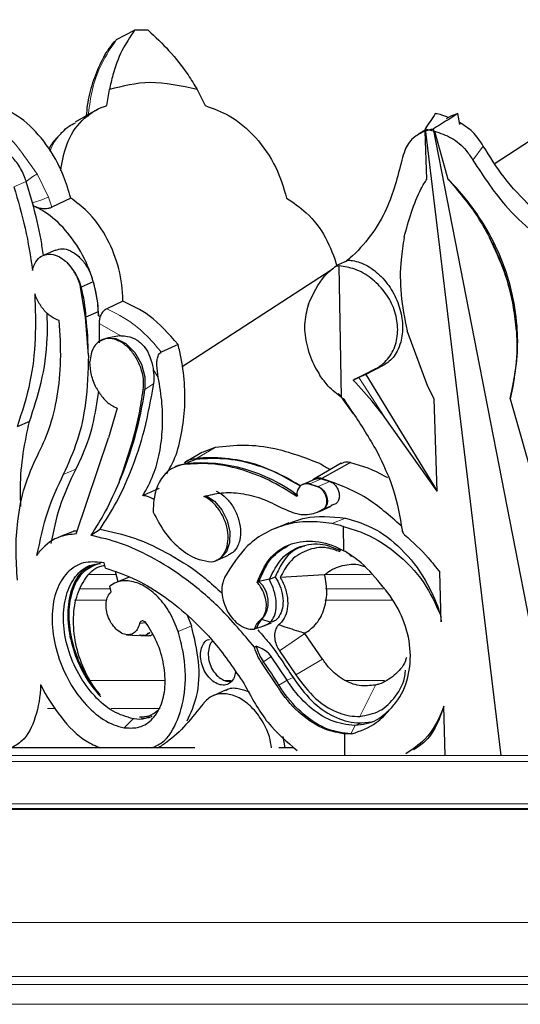
# Model space of a CAD drawing. Units: millimetres. Extents: x -76 to 212, y -169 to 554.
# Drawn here: x -34 to 7, y 337 to 416 of the extents above; entities that cross this region are included whole.
import ezdxf

# ---------------------------------------------------------------- set-up
doc = ezdxf.new("R2010")
doc.units = ezdxf.units.MM

msp = doc.modelspace()

# ---------------------------------------------------------------- linework, layer by layer
at = {"color": 7, "linetype": 'Continuous'}
for p, q in [((23.043, 416.476), (5.061, 404.798)), ((-25.678, 414.879), (-24.208, 415.619)), ((-26.468, 409.503), (-26.245, 410.806)), ((-19.116, 410.806), (-18.478, 409.503)), ((-27.433, 409.087), (-29.028, 408.172)), ((2.204, 407.959), (2.051, 408.851)), ((-0.598, 407.518), (-1.111, 407.218)), ((-0.61, 407.618), (5.538, 356.779)), ((-0.61, 407.618), (0.14, 407.44)), ((9.982, 356.779), (0.078, 407.618)), ((-30.174, 407.252), (-30.414, 406.997)), ((-0.481, 403.546), (-0.615, 407.44)), ((0.14, 407.44), (1.236, 403.546)), ((-32.487, 401.617), (-33.005, 403.359)), ((-29.389, 402.002), (-30.917, 401.265)), ((-30.63, 397.783), (-31.636, 397.346)), ((-6.815, 396.955), (-7.821, 396.518)), ((-7.821, 396.518), (-7.589, 396.497)), ((-7.395, 385.817), (-7.589, 396.497)), ((-8.169, 396.207), (-20.343, 388.3)), ((-28.587, 394.756), (-28.554, 394.768)), ((-28.181, 392.327), (-28.587, 394.756)), ((-27.577, 395.193), (-28.554, 394.768)), ((-25.16, 393.639), (-26.465, 393.017)), ((-10.09, 393.402), (-10.123, 393.309)), ((-28.181, 392.327), (-28.156, 392.335)), ((-27.957, 389.238), (-28.181, 392.327)), ((-27.172, 392.763), (-28.156, 392.335)), ((-27.172, 392.763), (-27.135, 392.459)), ((-27.135, 392.459), (-27.007, 392.411)), ((-27.069, 391.819), (-27.07, 390.255)), ((-25.444, 390.811), (-26.458, 390.637)), ((-25.321, 390.826), (-25.441, 390.798)), ((-0.391, 386.725), (-2.083, 391.241)), ((-27.085, 390.364), (-27.125, 390.333)), ((-20.671, 390.12), (-22.046, 389.503)), ((-3.98, 388.441), (-5.433, 387.692)), ((-6.455, 387.239), (-4.625, 388.16)), ((-5.433, 387.692), (-5.99, 387.45)), ((-5.433, 387.692), (0.365, 378.23)), ((0.121, 385.722), (-0.391, 386.725)), ((6.29, 385.722), (6.512, 386.755)), ((6.495, 386.725), (6.29, 385.722)), ((-7.395, 385.817), (-7.261, 385.748)), ((-7.284, 385.662), (-6.456, 384.501)), ((0.365, 378.23), (0.121, 385.722)), ((6.29, 385.722), (8.437, 378.23)), ((-25.607, 384.953), (-26.33, 382.555)), ((-32.74, 383.87), (-33.747, 383.432)), ((0.365, 378.23), (-3.887, 384.209)), ((-28.951, 374.752), (-26.33, 382.555)), ((-18.733, 381.369), (-20.165, 380.53)), ((-17.651, 381.761), (-18.725, 381.352)), ((-19.856, 380.574), (-19.213, 380.828)), ((-7.435, 380.482), (-9.639, 379.19)), ((-6.672, 380.553), (-9.01, 379.248)), ((-20.81, 380.239), (-20.943, 380.178)), ((-10.485, 378.792), (-10.571, 378.753)), ((-9.553, 379.198), (-10.471, 378.799)), ((-9.349, 378.574), (-10.043, 378.786)), ((-9.038, 379.224), (-8.344, 379.012)), ((-7.871, 377.197), (-8.278, 377.049)), ((-9.319, 376.532), (-9.256, 376.558)), ((-9.2, 376.581), (-8.255, 376.992)), ((-11.675, 375.643), (-12.775, 375.202)), ((-29.252, 374.911), (-30.346, 374.473)), ((-27.761, 374.635), (-27.008, 375.132)), ((-7.223, 373.382), (-7.246, 375.349)), ((-7.223, 373.382), (-7.138, 373.345)), ((-26.573, 371.976), (-26.675, 372.401)), ((-17.618, 372.57), (-17.47, 372.63)), ((-17.44, 372.643), (-16.582, 373.016)), ((-25.552, 370.866), (-25.745, 371.669)), ((0.698, 367.626), (0.574, 371.638)), ((-24.647, 371.229), (-25.743, 370.789)), ((-14.257, 370.814), (-14.104, 370.88)), ((-13.256, 371.078), (-14.104, 370.88)), ((-12.789, 371.251), (-13.285, 371.052)), ((-13.285, 371.052), (-13.256, 371.078)), ((-8.772, 371.442), (-12.385, 371.226)), ((-26.2, 369.941), (-26.345, 369.771)), ((-26.114, 370.06), (-26.224, 370.518)), ((-23.292, 367.543), (-23.807, 367.481)), ((-19.932, 368.16), (-19.583, 367.28)), ((-14.011, 367.748), (-13.862, 367.813)), ((-13.184, 367.587), (-13.862, 367.813)), ((-13.725, 367.291), (-13.084, 367.548)), ((0.628, 368.186), (0.698, 367.626)), ((-14.309, 367.096), (-14.457, 367.033)), ((-24.865, 366.568), (-23.875, 366.517)), ((-23.703, 366.508), (-23.285, 366.486)), ((-23.177, 366.628), (-23.132, 366.646)), ((-8.94, 364.593), (-10.37, 366.659)), ((-14.466, 365.554), (-14.326, 365.644)), ((-12.429, 365.265), (-11.107, 363.306)), ((-11.828, 362.895), (-13.104, 364.809)), ((-12.63, 362.424), (-13.894, 364.31)), ((-11.82, 362.882), (-11.828, 362.895)), ((-16.814, 362.061), (-17.819, 361.624)), ((-27.159, 361.748), (-26.988, 361.679)), ((-26.957, 361.522), (-27.159, 361.748)), ((1.02, 356.779), (0.904, 360.78)), ((-24.257, 359.738), (-24.33, 359.75)), ((-6.303, 359.198), (-6.325, 359.198)), ((-5.782, 359.415), (-4.944, 359.514)), ((-12.178, 358.3), (-11.993, 357.388)), ((-6.656, 358.522), (-7.123, 358.512)), ((-7.122, 356.779), (-7.123, 358.512)), ((-6.568, 358.528), (-6.656, 358.522)), ((-6.568, 358.528), (-6.644, 358.527)), ((-19.307, 357.388), (-41.214, 357.388)), ((-11.284, 357.388), (-12.496, 357.388)), ((110.003, 352.388), (-61.822, 352.388))]:
    msp.add_line(p, q, dxfattribs=at)
at = {"color": 8, "linetype": 'Continuous', "lineweight": 18}
for p, q in [((4.109, 406.226), (3.264, 405.077)), ((-31.185, 402.082), (-32.118, 403.969)), ((-33.005, 403.359), (-34.011, 402.922)), ((-30.917, 401.265), (-31.185, 402.082)), ((-32.487, 401.617), (-32.393, 401.346)), ((-27.069, 391.819), (-25.321, 390.826)), ((-3.98, 388.441), (-4.625, 388.16)), ((-22.678, 388.061), (-22.279, 387.453)), ((-22.643, 386.967), (-23.362, 386.481)), ((-3.887, 384.209), (-5.99, 387.45)), ((6.495, 386.725), (6.512, 386.755)), ((-23.501, 386.443), (-23.362, 386.481)), ((-17.651, 381.761), (-19.22, 380.851)), ((-20.216, 380.387), (-20.071, 380.454)), ((-19.213, 380.828), (-20.071, 380.454)), ((-28.987, 380.013), (-29.993, 379.575)), ((-10.043, 378.786), (-9.971, 378.819)), ((-9.038, 379.224), (-9.971, 378.819)), ((-8.344, 379.012), (-9.295, 378.599)), ((-9.349, 378.574), (-9.295, 378.599)), ((-7.871, 377.197), (-8.827, 376.781)), ((-8.876, 376.761), (-8.827, 376.781)), ((-7.09, 376.034), (-8.193, 375.592)), ((-25.73, 371.451), (-27.933, 371.451)), ((-5.062, 371.451), (-8.822, 371.451)), ((-26.224, 370.293), (-28.728, 370.293)), ((-3.998, 370.293), (-8.7, 370.293)), ((-26.489, 369.379), (-29.088, 369.379)), ((-3.322, 369.379), (-8.759, 369.379)), ((-19.583, 367.28), (-20.679, 366.841)), ((-10.37, 366.659), (-12.429, 365.265)), ((-13.894, 364.31), (-13.748, 364.373)), ((-13.104, 364.809), (-13.748, 364.373)), ((-8.94, 364.593), (-11.107, 363.306)), ((-21.801, 362.862), (-27.893, 362.862)), ((-16.407, 362.862), (-16.931, 362.862)), ((-11.82, 362.882), (-12.487, 362.485)), ((-11.341, 363.09), (-11.828, 362.895)), ((-3.912, 362.862), (-7.16, 362.862)), ((-12.63, 362.424), (-12.487, 362.485)), ((-4.633, 362.488), (-5.924, 359.946)), ((-30.642, 360.585), (-31.281, 360.585)), ((-22.135, 360.585), (-26.103, 360.585)), ((-24.33, 359.75), (-25.059, 359.024)), ((-24.193, 359.764), (-24.257, 359.738)), ((-6.303, 359.198), (-6.644, 358.527)), ((-5.782, 359.415), (-6.325, 359.198)), ((-6.656, 358.522), (-6.644, 358.527)), ((104.983, 356.779), (-56.207, 356.779)), ((104.855, 356.289), (-56.268, 356.289)), ((110.971, 352.842), (-62.822, 352.842)), ((110.503, 352.471), (-62.462, 352.471)), ((149.554, 343.226), (-47.617, 343.226)), ((148.241, 338.831), (-45.76, 338.831)), ((147.984, 338.199), (-45.397, 338.199)), ((147.125, 336.58), (-44.183, 336.58))]:
    msp.add_line(p, q, dxfattribs=at)
at = {"color": 7, "linetype": 'Continuous', "flags": 128}
for points in [[(-23.099, 415.619), (-23.238, 415.619), (-23.377, 415.619), (-23.516, 415.619), (-23.654, 415.619), (-23.793, 415.619), (-23.932, 415.619), (-24.07, 415.619), (-24.208, 415.619)], [(-30.058, 407.361), (-30.161, 407.284), (-30.183, 407.261)], [(-27.085, 390.364), (-26.514, 390.626), (-25.725, 390.594), (-24.918, 390.192), (-24.197, 389.473), (-23.655, 388.531), (-23.364, 387.489), (-23.362, 386.481)], [(-20.81, 380.239), (-20.627, 380.316), (-20.071, 380.454)], [(-9.295, 378.599), (-9.069, 378.473), (-8.864, 378.273), (-8.699, 378.017), (-8.591, 377.728), (-8.549, 377.434), (-8.578, 377.162), (-8.673, 376.937), (-8.827, 376.781)], [(-18.42, 377.855), (-17.726, 377.394), (-17.129, 376.695), (-16.696, 375.838), (-16.474, 374.917), (-16.49, 374.038), (-16.741, 373.297), (-17.199, 372.779), (-17.47, 372.63)], [(-8.827, 376.781), (-9.179, 376.59), (-9.256, 376.558)]]:
    msp.add_lwpolyline(points, dxfattribs=at)
at = {"color": 8, "linetype": 'Continuous', "lineweight": 18}
for centre, radius, start, end in [((-23.22, 390.082), 16.493, 122.64897, 126.38924), ((-37.106, 416.62), 15.698, 287.11067, 292.1609), ((-13.199, 367.786), 11.496, 70.14675, 73.68884)]:
    msp.add_arc(centre, radius, start, end, dxfattribs=at)
at = {"color": 7, "linetype": 'Continuous'}
for centre, radius, start, end in [((-32.396, 393.903), 3.937, 12.69076, 48.98949), ((-37.958, 391.98), 9.808, 2.07375, 16.51639), ((-55.34, 389.035), 27.384, 0.42492, 6.92137), ((-54.24, 391.025), 31.211, 337.26291, 351.62844), ((-18.875, 367.368), 13.141, 52.88612, 95.22258), ((-10.193, 378.132), 0.722, 72.05727, 113.88298), ((-15.554, 369.223), 2.202, 320.20354, 48.82856), ((-13.922, 363.949), 15.155, 16.23802, 18.10548), ((-12.814, 366.662), 1.557, 132.31522, 163.79951), ((-10.811, 366.476), 3.612, 193.31314, 215.59972), ((-40.129, 345.398), 32.496, 31.72391, 35.72678)]:
    msp.add_arc(centre, radius, start, end, dxfattribs=at)
for centre, major_axis, ratio, start_param, end_param in [((295.534, 746.493), (302.666, 352.037), 0.031869, 2.880759, 2.893339), ((702.268, 746.493), (718.491, 351.73), 0.024459, 2.903288, 2.915867)]:
    msp.add_ellipse(centre, major_axis=major_axis, ratio=ratio, start_param=start_param, end_param=end_param, dxfattribs=at)
for points, knots in [([(-24.208, 415.619), (-24.568, 415.085), (-25.297, 414.002), (-25.924, 412.324), (-26.161, 411.204), (-26.245, 410.806)], [0, 0, 0, 0, 0.384999, 0.781135, 1, 1, 1, 1]), ([(-23.099, 415.619), (-22.525, 415.085), (-21.361, 414.002), (-20.052, 412.324), (-19.362, 411.204), (-19.116, 410.806)], [0, 0, 0, 0, 0.3849985, 0.7811348, 1, 1, 1, 1]), ([(-25.823, 414.716), (-25.897, 414.635), (-26.346, 414.143), (-26.973, 413.021), (-27.652, 411.365), (-28.035, 409.896), (-28.109, 408.967), (-28.131, 408.687)], [0, 0, 0, 0, 0.053691, 0.326926, 0.603799, 0.880246, 1, 1, 1, 1]), ([(-19.116, 410.806), (-20.424, 411.096), (-22.935, 411.653), (-25.172, 411.08), (-26.245, 410.806)], [0, 0, 0, 0, 0.520497, 1, 1, 1, 1]), ([(-29.389, 402.002), (-29.566, 402.606), (-30.019, 404.159), (-31.307, 406.431), (-33.175, 408.418), (-34.643, 409.247), (-35.396, 409.482), (-35.461, 409.503)], [0, 0, 0, 0, 0.170357, 0.437959, 0.705843, 0.974361, 1, 1, 1, 1]), ([(-30.202, 404.212), (-30.078, 404.947), (-29.805, 406.564), (-28.546, 408.411), (-27.276, 409.247), (-26.533, 409.482), (-26.468, 409.503)], [0, 0, 0, 0, 0.28442, 0.625485, 0.967357, 1, 1, 1, 1]), ([(-18.478, 409.503), (-17.819, 409.269), (-16.365, 408.752), (-14.321, 407.007), (-12.66, 404.649), (-12.115, 402.849), (-11.858, 402.002)], [0, 0, 0, 0, 0.223192, 0.4924627, 0.7612256, 1, 1, 1, 1]), ([(1.278, 408.533), (0.981, 408.655), (0.631, 408.798), (0.266, 408.844), (0.212, 408.851)], [0, 0, 0, 0, 0.85141, 1, 1, 1, 1]), ([(1.121, 408.462), (1.378, 408.614), (1.67, 408.787), (2.009, 408.844), (2.051, 408.851)], [0, 0, 0, 0, 0.876812, 1, 1, 1, 1]), ([(-30.058, 407.361), (-29.89, 407.534), (-29.578, 407.857), (-29.178, 408.028), (-28.993, 408.106)], [0, 0, 0, 0, 0.537795, 1, 1, 1, 1]), ([(-0.615, 407.44), (-0.476, 407.486), (-0.251, 407.56), (-0.013, 407.602), (0.078, 407.618)], [0, 0, 0, 0, 0.6159468, 1, 1, 1, 1]), ([(4.109, 406.226), (3.845, 406.632), (3.339, 407.408), (2.55, 407.902), (2.173, 408.139)], [0, 0, 0, 0, 0.521951, 1, 1, 1, 1]), ([(-30.414, 406.997), (-30.446, 406.963), (-30.707, 406.688), (-31.008, 406.322), (-31.167, 405.973), (-31.171, 405.964)], [0, 0, 0, 0, 0.120566, 0.977977, 1, 1, 1, 1]), ([(-0.615, 407.44), (-0.954, 407.279), (-1.638, 406.951), (-2.248, 406.05), (-2.427, 405.349), (-2.497, 405.077)], [0, 0, 0, 0, 0.374928, 0.757723, 1, 1, 1, 1]), ([(0.14, 407.44), (0.615, 407.279), (1.574, 406.951), (2.634, 406.05), (3.088, 405.349), (3.264, 405.077)], [0, 0, 0, 0, 0.374928, 0.757723, 1, 1, 1, 1]), ([(-33.005, 403.359), (-33.013, 403.385), (-33.146, 403.789), (-33.503, 404.555), (-34.217, 405.471), (-34.996, 406.078), (-35.501, 406.226), (-35.724, 406.291)], [0, 0, 0, 0, 0.017394, 0.276092, 0.534871, 0.793939, 1, 1, 1, 1]), ([(12.548, 398.104), (11.859, 398.489), (10.242, 399.392), (7.937, 401.253), (5.753, 403.581), (4.644, 405.365), (4.109, 406.226)], [0, 0, 0, 0, 0.198966, 0.467008, 0.742792, 1, 1, 1, 1]), ([(-2.497, 405.077), (-2.849, 403.722), (-3.435, 401.462), (-5.01, 398.885), (-6.221, 397.537), (-6.965, 396.923), (-7.082, 396.826)], [0, 0, 0, 0, 0.402992, 0.671773, 0.948353, 1, 1, 1, 1]), ([(3.264, 405.077), (4.151, 403.722), (5.628, 401.462), (8.484, 398.885), (10.487, 397.537), (11.654, 396.923), (11.838, 396.826)], [0, 0, 0, 0, 0.402992, 0.671773, 0.948353, 1, 1, 1, 1]), ([(-2.321, 398.805), (-1.945, 400.183), (-1.487, 401.858), (-0.633, 403.291), (-0.481, 403.546)], [0, 0, 0, 0, 0.822197, 1, 1, 1, 1]), ([(1.236, 403.546), (2.083, 402.561), (3.358, 401.076), (4.3, 399.376), (4.616, 398.805)], [0, 0, 0, 0, 0.663576, 1, 1, 1, 1]), ([(6.512, 386.755), (6.651, 387.553), (6.929, 389.15), (6.904, 391.784), (6.459, 394.574), (5.497, 397.448), (4.06, 400.151), (2.569, 402.166), (1.545, 403.226), (1.236, 403.546)], [0, 0, 0, 0, 0.136823, 0.273646, 0.437509, 0.601373, 0.765226, 0.92908, 1, 1, 1, 1]), ([(-34.011, 402.922), (-33.677, 401.8), (-33.002, 399.535), (-32.663, 397.271), (-32.492, 396.128)], [0, 0, 0, 0, 0.495073, 1, 1, 1, 1]), ([(-25.16, 393.639), (-25.16, 393.767), (-25.165, 394.724), (-25.469, 396.59), (-26.499, 399.01), (-27.889, 400.89), (-28.939, 401.668), (-29.389, 402.002)], [0, 0, 0, 0, 0.039738, 0.296146, 0.552267, 0.808148, 1, 1, 1, 1]), ([(-11.858, 402.002), (-11.314, 401.631), (-10.105, 400.809), (-8.586, 398.868), (-8.026, 397.241), (-7.751, 396.44)], [0, 0, 0, 0, 0.294004, 0.652324, 1, 1, 1, 1]), ([(-31.608, 397.358), (-31.669, 397.777), (-31.872, 399.19), (-32.233, 400.615), (-32.487, 401.617)], [0, 0, 0, 0, 0.296452, 1, 1, 1, 1]), ([(-27.135, 392.459), (-27.136, 392.514), (-27.147, 393.339), (-27.406, 395.032), (-28.351, 397.414), (-29.764, 399.475), (-31.02, 400.574), (-31.906, 401.117), (-32.207, 401.259), (-32.393, 401.346)], [0, 0, 0, 0, 0.015535, 0.23408, 0.452498, 0.670943, 0.889606, 0.931538, 1, 1, 1, 1]), ([(-32.393, 401.346), (-32.284, 401.306), (-32.067, 401.225), (-31.66, 401.157), (-31.273, 401.157), (-31.032, 401.212), (-30.934, 401.257), (-30.917, 401.265)], [0, 0, 0, 0, 0.256654, 0.513827, 0.753178, 0.957231, 1, 1, 1, 1]), ([(-2.321, 398.805), (-2.416, 398.209), (-2.655, 396.713), (-2.654, 394.164), (-2.275, 392.225), (-2.083, 391.241)], [0, 0, 0, 0, 0.245902, 0.617386, 1, 1, 1, 1]), ([(6.795, 391.241), (6.73, 391.872), (6.568, 393.456), (5.909, 396.03), (5.051, 397.871), (4.616, 398.805)], [0, 0, 0, 0, 0.245901, 0.617384, 1, 1, 1, 1]), ([(-30.624, 397.766), (-30.452, 397.823), (-30.081, 397.946), (-29.411, 397.759), (-28.731, 397.298), (-28.138, 396.589), (-27.756, 395.845), (-27.625, 395.366), (-27.577, 395.193)], [0, 0, 0, 0, 0.159671, 0.343891, 0.528025, 0.711992, 0.895795, 1, 1, 1, 1]), ([(-32.492, 396.128), (-32.476, 396.196), (-32.403, 396.52), (-32.153, 397.008), (-31.644, 397.402), (-31.006, 397.49), (-30.364, 397.298), (-29.977, 397.002), (-29.812, 396.875)], [0, 0, 0, 0, 0.052444, 0.251658, 0.451083, 0.650726, 0.850416, 1, 1, 1, 1]), ([(-28.587, 394.756), (-28.602, 394.814), (-28.691, 395.177), (-28.962, 395.84), (-29.406, 396.489), (-29.714, 396.782), (-29.812, 396.875)], [0, 0, 0, 0, 0.071165, 0.448326, 0.825543, 1, 1, 1, 1]), ([(-10.09, 393.402), (-9.703, 394.23), (-9.12, 395.477), (-8.148, 396.256), (-7.821, 396.518)], [0, 0, 0, 0, 0.663858, 1, 1, 1, 1]), ([(-4.625, 388.16), (-4.599, 388.174), (-4.187, 388.394), (-3.494, 389.002), (-2.899, 390.24), (-2.779, 391.674), (-3.126, 393.131), (-3.888, 394.47), (-4.987, 395.561), (-6.281, 396.302), (-7.166, 396.434), (-7.589, 396.497)], [0, 0, 0, 0, 0.008896, 0.138418, 0.265933, 0.38986, 0.511191, 0.632414, 0.75604, 0.883289, 1, 1, 1, 1]), ([(-6.815, 396.955), (-6.763, 396.952), (-6.318, 396.923), (-5.439, 396.652), (-4.274, 395.819), (-3.307, 394.615), (-2.653, 393.179), (-2.385, 391.674), (-2.514, 390.443), (-2.923, 389.401), (-3.425, 388.776), (-3.863, 388.512), (-3.98, 388.441)], [0, 0, 0, 0, 0.016298, 0.139612, 0.263009, 0.386339, 0.509452, 0.632315, 0.75506, 0.831662, 0.954946, 1, 1, 1, 1]), ([(-27.577, 395.193), (-27.433, 394.605), (-27.231, 393.785), (-27.185, 392.988), (-27.172, 392.763)], [0, 0, 0, 0, 0.717005, 1, 1, 1, 1]), ([(-32.311, 394.237), (-32.272, 393.013), (-32.193, 390.533), (-32.636, 386.83), (-33.357, 384.623), (-33.747, 383.432)], [0, 0, 0, 0, 0.309727, 0.627395, 1, 1, 1, 1]), ([(-30.326, 392.054), (-30.548, 392.144), (-31, 392.327), (-31.631, 392.946), (-32.07, 393.623), (-32.249, 394.079), (-32.311, 394.237)], [0, 0, 0, 0, 0.277337, 0.563096, 0.848648, 1, 1, 1, 1]), ([(-20.671, 390.12), (-21.428, 390.975), (-22.806, 392.53), (-24.429, 393.295), (-25.16, 393.639)], [0, 0, 0, 0, 0.549849, 1, 1, 1, 1]), ([(-10.123, 393.309), (-10.248, 392.801), (-10.5, 391.783), (-10.272, 389.997), (-9.752, 388.577), (-9.294, 387.837), (-9.154, 387.612)], [0, 0, 0, 0, 0.290814, 0.581934, 0.872926, 1, 1, 1, 1]), ([(-32.74, 383.87), (-32.399, 384.901), (-31.708, 386.993), (-31.247, 390.014), (-31.287, 392.002), (-31.301, 392.68)], [0, 0, 0, 0, 0.390734, 0.792491, 1, 1, 1, 1]), ([(-27.007, 392.411), (-27.011, 392.398), (-27.046, 392.276), (-27.081, 392.071), (-27.072, 391.89), (-27.069, 391.819)], [0, 0, 0, 0, 0.069967, 0.63391, 1, 1, 1, 1]), ([(-26.465, 393.017), (-26.545, 392.968), (-26.706, 392.87), (-26.889, 392.642), (-26.973, 392.477), (-27.007, 392.411)], [0, 0, 0, 0, 0.3764128, 0.7528192, 1, 1, 1, 1]), ([(-32.099, 381.085), (-31.757, 381.804), (-31.064, 383.262), (-30.437, 385.9), (-30.121, 388.839), (-30.257, 390.972), (-30.326, 392.054)], [0, 0, 0, 0, 0.240387, 0.487045, 0.739856, 1, 1, 1, 1]), ([(-25.321, 390.826), (-25.141, 390.822), (-24.726, 390.813), (-23.978, 390.514), (-23.332, 389.922), (-22.918, 389.113), (-22.754, 388.452), (-22.686, 388.104), (-22.678, 388.061)], [0, 0, 0, 0, 0.156959, 0.36193, 0.567891, 0.763638, 0.970892, 1, 1, 1, 1]), ([(6.795, 391.241), (6.82, 390.629), (6.883, 389.089), (6.641, 387.614), (6.495, 386.725)], [0, 0, 0, 0, 0.3971683, 1, 1, 1, 1]), ([(-23.501, 386.443), (-23.483, 386.716), (-23.446, 387.292), (-23.676, 388.253), (-24.122, 389.177), (-24.745, 389.94), (-25.47, 390.454), (-26.214, 390.662), (-26.895, 390.54), (-27.431, 390.1), (-27.753, 389.453), (-27.805, 388.93), (-27.827, 388.704)], [0, 0, 0, 0, 0.093255, 0.196548, 0.299807, 0.403098, 0.506478, 0.609976, 0.71358, 0.817231, 0.920835, 1, 1, 1, 1]), ([(-21.596, 379.635), (-21.358, 380.059), (-20.811, 381.031), (-20.355, 382.908), (-20.085, 385.037), (-20.14, 387.279), (-20.395, 388.987), (-20.624, 389.927), (-20.671, 390.12)], [0, 0, 0, 0, 0.153428, 0.352263, 0.551095, 0.749938, 0.948777, 1, 1, 1, 1]), ([(-27.957, 389.238), (-27.996, 387.927), (-28.068, 385.482), (-28.796, 382.217), (-29.59, 380.464), (-29.993, 379.575)], [0, 0, 0, 0, 0.362819, 0.676784, 1, 1, 1, 1]), ([(-22.279, 387.453), (-22.334, 387.784), (-22.409, 388.237), (-22.387, 388.824), (-22.328, 389.136), (-22.221, 389.362), (-22.123, 389.465), (-22.058, 389.497), (-22.046, 389.503)], [0, 0, 0, 0, 0.449974, 0.615517, 0.781927, 0.879173, 0.977301, 1, 1, 1, 1]), ([(-27.314, 386.594), (-27.47, 386.943), (-27.781, 387.641), (-27.812, 388.35), (-27.827, 388.704)], [0, 0, 0, 0, 0.500751, 1, 1, 1, 1]), ([(-22.643, 386.967), (-22.623, 387.198), (-22.594, 387.551), (-22.656, 387.93), (-22.678, 388.061)], [0, 0, 0, 0, 0.655866, 1, 1, 1, 1]), ([(-7.395, 385.817), (-7.77, 386.103), (-8.42, 386.598), (-8.936, 387.31), (-9.154, 387.612)], [0, 0, 0, 0, 0.576759, 1, 1, 1, 1]), ([(-27.008, 375.132), (-26.55, 375.846), (-25.628, 377.281), (-24.404, 379.972), (-23.323, 383.158), (-22.87, 385.691), (-22.643, 386.967)], [0, 0, 0, 0, 0.2194353, 0.4410016, 0.7183642, 1, 1, 1, 1]), ([(-23.533, 377.862), (-23.229, 378.408), (-22.653, 379.442), (-22.139, 381.32), (-21.905, 383.269), (-21.927, 385.34), (-22.161, 386.742), (-22.279, 387.453)], [0, 0, 0, 0, 0.219598, 0.415265, 0.616622, 0.805744, 1, 1, 1, 1]), ([(-5.99, 387.45), (-6.046, 387.425), (-6.16, 387.374), (-6.33, 387.297), (-6.427, 387.252), (-6.455, 387.239)], [0, 0, 0, 0, 0.41867, 0.837166, 1, 1, 1, 1]), ([(-3.887, 384.209), (-4.17, 384.58), (-4.976, 385.637), (-5.873, 386.609), (-6.455, 387.239)], [0, 0, 0, 0, 0.351104, 1, 1, 1, 1]), ([(-27.145, 386.344), (-27.279, 385.423), (-27.573, 383.413), (-28.307, 381.371), (-28.86, 380.267), (-28.987, 380.013)], [0, 0, 0, 0, 0.394015, 0.860395, 1, 1, 1, 1]), ([(-27.314, 386.594), (-27.147, 386.321), (-26.804, 385.763), (-26.185, 385.213), (-25.774, 385.028), (-25.607, 384.953)], [0, 0, 0, 0, 0.36164, 0.73918, 1, 1, 1, 1]), ([(-25.454, 378.962), (-24.842, 380.737), (-24.025, 383.104), (-23.606, 385.775), (-23.501, 386.443)], [0, 0, 0, 0, 0.749875, 1, 1, 1, 1]), ([(-7.682, 386.138), (-7.577, 386.029), (-7.436, 385.881), (-7.316, 385.707), (-7.284, 385.662)], [0, 0, 0, 0, 0.73773, 1, 1, 1, 1]), ([(-7.261, 385.748), (-7.249, 385.729), (-7.014, 385.327), (-6.012, 383.955), (-5.16, 382.515), (-4.535, 381.457)], [0, 0, 0, 0, 0.013233, 0.274894, 1, 1, 1, 1]), ([(-33.443, 376.983), (-33.459, 377.493), (-33.506, 378.988), (-33.295, 381.322), (-32.923, 383.026), (-32.74, 383.87)], [0, 0, 0, 0, 0.207327, 0.607217, 1, 1, 1, 1]), ([(-9.165, 380.46), (-10.388, 380.922), (-12.437, 381.695), (-15.304, 382.015), (-16.862, 381.847), (-17.651, 381.761)], [0, 0, 0, 0, 0.422564, 0.707825, 1, 1, 1, 1]), ([(-4.535, 381.457), (-4.029, 380.407), (-3.029, 378.332), (-2.667, 376.143), (-2.488, 375.062)], [0, 0, 0, 0, 0.505967, 1, 1, 1, 1]), ([(-33.713, 370.984), (-33.769, 371.803), (-33.883, 373.459), (-33.708, 376.031), (-33.204, 378.688), (-32.471, 380.277), (-32.099, 381.085)], [0, 0, 0, 0, 0.213607, 0.431423, 0.710909, 1, 1, 1, 1]), ([(-20.216, 380.387), (-20.563, 380.298), (-21.311, 380.104), (-22.157, 379.183), (-22.653, 377.923), (-22.682, 376.943), (-22.694, 376.517)], [0, 0, 0, 0, 0.237644, 0.512817, 0.788008, 1, 1, 1, 1]), ([(-11.045, 377.799), (-11.8, 378.262), (-13.33, 379.2), (-15.671, 380.061), (-18.01, 380.533), (-19.474, 380.436), (-20.216, 380.387)], [0, 0, 0, 0, 0.244835, 0.49603, 0.744674, 1, 1, 1, 1]), ([(-19.22, 380.851), (-19.532, 380.813), (-19.878, 380.769), (-20.127, 380.535), (-20.152, 380.512)], [0, 0, 0, 0, 0.902571, 1, 1, 1, 1]), ([(-10.738, 378.626), (-11.764, 379.211), (-13.598, 380.256), (-16.268, 380.878), (-18.059, 380.98), (-19.021, 380.874), (-19.22, 380.851)], [0, 0, 0, 0, 0.356288, 0.636518, 0.924875, 1, 1, 1, 1]), ([(-19.213, 380.828), (-18.365, 380.877), (-16.765, 380.97), (-14.233, 380.372), (-12.23, 379.576), (-11.065, 378.857), (-10.716, 378.641)], [0, 0, 0, 0, 0.313825, 0.591752, 0.877738, 1, 1, 1, 1]), ([(-9.165, 380.46), (-9.142, 380.448), (-8.858, 380.295), (-8.578, 380.122), (-8.32, 379.963)], [0, 0, 0, 0, 0.080903, 1, 1, 1, 1]), ([(-7.425, 380.462), (-7.348, 380.508), (-7.153, 380.624), (-6.877, 380.608), (-6.701, 380.561), (-6.672, 380.553)], [0, 0, 0, 0, 0.353474, 0.893442, 1, 1, 1, 1]), ([(-6.672, 380.553), (-5.737, 380.273), (-4.729, 379.972), (-3.753, 379.358), (-3.683, 379.314)], [0, 0, 0, 0, 0.928093, 1, 1, 1, 1]), ([(-29.993, 379.575), (-30.459, 378.586), (-31.4, 376.587), (-31.904, 374.206), (-32.158, 373.004)], [0, 0, 0, 0, 0.494668, 1, 1, 1, 1]), ([(-28.987, 380.013), (-29.466, 379.004), (-30.341, 377.162), (-30.802, 374.962), (-31.01, 373.969)], [0, 0, 0, 0, 0.548203, 1, 1, 1, 1]), ([(-25.454, 378.962), (-25.807, 378.164), (-26.49, 376.616), (-27.346, 375.282), (-27.761, 374.635)], [0, 0, 0, 0, 0.515151, 1, 1, 1, 1]), ([(-10.043, 378.786), (-10.095, 378.797), (-10.264, 378.834), (-10.537, 378.794), (-10.813, 378.606), (-10.995, 378.291), (-11.047, 377.996), (-11.045, 377.826), (-11.045, 377.799)], [0, 0, 0, 0, 0.094752, 0.311001, 0.52723, 0.743386, 0.959457, 1, 1, 1, 1]), ([(-9.01, 379.248), (-9.032, 379.254), (-9.175, 379.295), (-9.429, 379.288), (-9.66, 379.218), (-9.734, 379.121), (-9.737, 379.118)], [0, 0, 0, 0, 0.083137, 0.533798, 0.984468, 1, 1, 1, 1]), ([(-9.545, 379.18), (-9.49, 379.208), (-9.34, 379.284), (-9.156, 379.248), (-9.038, 379.224)], [0, 0, 0, 0, 0.363616, 1, 1, 1, 1]), ([(-2.562, 375.405), (-3.49, 376.222), (-5.538, 378.026), (-7.782, 378.816), (-9.01, 379.248)], [0, 0, 0, 0, 0.452799, 1, 1, 1, 1]), ([(-8.344, 379.012), (-8.289, 378.989), (-8.147, 378.93), (-7.933, 378.749), (-7.736, 378.473), (-7.609, 378.152), (-7.571, 377.864), (-7.596, 377.598), (-7.683, 377.366), (-7.801, 377.243), (-7.869, 377.198), (-7.871, 377.197)], [0, 0, 0, 0, 0.087458, 0.224891, 0.362277, 0.499585, 0.636823, 0.722597, 0.859911, 0.997223, 1, 1, 1, 1]), ([(-22.198, 378.45), (-22.302, 378.404), (-22.745, 378.211), (-23.192, 378.013), (-23.533, 377.862)], [0, 0, 0, 0, 0.235241, 1, 1, 1, 1]), ([(-18.584, 377.788), (-18.113, 377.908), (-17.156, 378.152), (-15.574, 378.078), (-13.906, 377.693), (-12.788, 377.133), (-12.22, 376.849)], [0, 0, 0, 0, 0.242252, 0.491508, 0.741877, 1, 1, 1, 1]), ([(-17.57, 378.224), (-17.532, 378.206), (-17.258, 378.075), (-16.757, 377.7), (-16.172, 376.955), (-15.761, 376.061), (-15.574, 375.122), (-15.622, 374.348), (-15.841, 373.699), (-16.145, 373.235), (-16.473, 373.102), (-16.599, 373.051)], [0, 0, 0, 0, 0.02157, 0.15664, 0.291703, 0.426767, 0.561834, 0.696902, 0.781477, 0.916547, 1, 1, 1, 1]), ([(-8.876, 376.761), (-8.826, 376.802), (-8.712, 376.893), (-8.605, 377.128), (-8.572, 377.433), (-8.628, 377.763), (-8.766, 378.079), (-8.971, 378.345), (-9.177, 378.505), (-9.306, 378.557), (-9.349, 378.574)], [0, 0, 0, 0, 0.108716, 0.246037, 0.383301, 0.52049, 0.657649, 0.794839, 0.932104, 1, 1, 1, 1]), ([(-22.619, 377.541), (-22.827, 377.651), (-23.135, 377.814), (-23.436, 377.85), (-23.533, 377.862)], [0, 0, 0, 0, 0.674827, 1, 1, 1, 1]), ([(-17.957, 372.482), (-17.748, 372.538), (-17.327, 372.652), (-16.869, 373.189), (-16.611, 373.936), (-16.595, 374.833), (-16.82, 375.771), (-17.261, 376.647), (-17.868, 377.36), (-18.341, 377.678), (-18.581, 377.787), (-18.584, 377.788)], [0, 0, 0, 0, 0.122635, 0.247739, 0.372834, 0.497917, 0.622993, 0.748065, 0.87314, 0.99822, 1, 1, 1, 1]), ([(-22.694, 376.517), (-22.388, 375.93), (-21.769, 374.745), (-20.432, 373.403), (-19.105, 372.637), (-18.287, 372.527), (-17.957, 372.482)], [0, 0, 0, 0, 0.267669, 0.541106, 0.814643, 1, 1, 1, 1]), ([(-12.22, 376.849), (-11.763, 376.648), (-10.843, 376.244), (-9.683, 376.334), (-9.089, 376.648), (-8.876, 376.761)], [0, 0, 0, 0, 0.387787, 0.780032, 1, 1, 1, 1]), ([(-8.193, 375.592), (-8.827, 375.67), (-10.113, 375.828), (-11.917, 375.556), (-13.576, 374.9), (-15.404, 373.639), (-16.325, 372.144), (-16.904, 371.203)], [0, 0, 0, 0, 0.1723167, 0.3496084, 0.5219389, 0.6993101, 1, 1, 1, 1]), ([(-11.661, 375.605), (-11.24, 375.768), (-9.849, 376.305), (-8.223, 376.146), (-7.09, 376.034)], [0, 0, 0, 0, 0.302799, 1, 1, 1, 1]), ([(-7.246, 375.349), (-7.414, 375.401), (-7.731, 375.501), (-8.045, 375.563), (-8.193, 375.592)], [0, 0, 0, 0, 0.530284, 1, 1, 1, 1]), ([(-7.09, 376.034), (-6.252, 375.786), (-4.577, 375.289), (-2.217, 373.335), (-0.478, 371.016), (0.206, 369.337), (0.482, 368.658)], [0, 0, 0, 0, 0.272271, 0.54459, 0.815877, 1, 1, 1, 1]), ([(-28.951, 374.752), (-29.378, 374.703), (-30.489, 374.575), (-31.534, 373.831), (-32.063, 373.13), (-32.158, 373.004)], [0, 0, 0, 0, 0.338106, 0.880798, 1, 1, 1, 1]), ([(-28.873, 374.984), (-29.002, 374.986), (-29.14, 374.989), (-29.243, 374.911), (-29.249, 374.906)], [0, 0, 0, 0, 0.935175, 1, 1, 1, 1]), ([(-27.008, 375.132), (-26.081, 374.933), (-24.201, 374.528), (-21.313, 373.129), (-18.898, 371.592), (-17.55, 370.338), (-17.093, 369.912)], [0, 0, 0, 0, 0.28166, 0.571417, 0.85457, 1, 1, 1, 1]), ([(-7.246, 375.349), (-6.785, 375.217), (-5.339, 374.803), (-2.987, 373.387), (-0.66, 371.002), (0.222, 369.075), (0.628, 368.186)], [0, 0, 0, 0, 0.140928, 0.443083, 0.743119, 1, 1, 1, 1]), ([(-2.488, 375.062), (-2.487, 375.054), (-2.48, 374.995), (-2.444, 374.882), (-2.365, 374.76), (-2.301, 374.701), (-2.277, 374.679)], [0, 0, 0, 0, 0.056231, 0.417916, 0.781303, 1, 1, 1, 1]), ([(-14.466, 365.554), (-15.388, 366.646), (-17.13, 368.712), (-20.021, 371.15), (-22.743, 372.883), (-25.363, 374.073), (-26.956, 374.446), (-27.761, 374.635)], [0, 0, 0, 0, 0.231047, 0.437006, 0.648931, 0.822691, 1, 1, 1, 1]), ([(-14.257, 370.814), (-13.963, 371.487), (-13.376, 372.832), (-11.758, 373.984), (-9.795, 374.311), (-8.209, 373.898), (-7.366, 373.457), (-7.223, 373.382)], [0, 0, 0, 0, 0.237898, 0.475746, 0.712311, 0.950998, 1, 1, 1, 1]), ([(-13.256, 371.078), (-12.955, 371.679), (-12.351, 372.887), (-10.781, 373.833), (-9.089, 374.072), (-7.957, 373.601), (-7.477, 373.401)], [0, 0, 0, 0, 0.265537, 0.53328, 0.802017, 1, 1, 1, 1]), ([(-2.277, 374.679), (-1.612, 374.078), (-0.581, 373.147), (0.272, 372.033), (0.574, 371.638)], [0, 0, 0, 0, 0.645773, 1, 1, 1, 1]), ([(-14.104, 370.88), (-13.817, 371.564), (-13.25, 372.915), (-12.155, 373.556), (-11.614, 373.873)], [0, 0, 0, 0, 0.506128, 1, 1, 1, 1]), ([(-10.377, 373.758), (-10.585, 373.704), (-11.387, 373.495), (-12.207, 372.546), (-12.638, 371.587), (-12.789, 371.251)], [0, 0, 0, 0, 0.185608, 0.71458, 1, 1, 1, 1]), ([(-7.517, 373.296), (-7.862, 373.421), (-8.823, 373.77), (-10.292, 373.491), (-11.623, 372.631), (-12.151, 371.658), (-12.385, 371.226)], [0, 0, 0, 0, 0.167806, 0.466402, 0.763033, 1, 1, 1, 1]), ([(-4.012, 370.432), (-4.585, 371.134), (-5.516, 372.277), (-6.687, 373.048), (-7.138, 373.345)], [0, 0, 0, 0, 0.614941, 1, 1, 1, 1]), ([(-6.978, 373.23), (-6.973, 373.229), (-6.842, 373.185), (-6.722, 373.065), (-6.606, 372.949)], [0, 0, 0, 0, 0.036928, 1, 1, 1, 1]), ([(-26.675, 372.401), (-27.185, 372.458), (-28.241, 372.574), (-29.574, 371.848), (-30.53, 370.476), (-30.972, 368.558), (-30.856, 366.32), (-30.194, 364.007), (-29.059, 361.884), (-27.577, 360.207), (-26.174, 359.299), (-25.34, 359.093), (-25.059, 359.024)], [0, 0, 0, 0, 0.098454, 0.203826, 0.309384, 0.415025, 0.521086, 0.627544, 0.733915, 0.840114, 0.946102, 1, 1, 1, 1]), ([(-24.33, 359.75), (-24.871, 359.908), (-25.948, 360.222), (-27.513, 361.549), (-28.809, 363.331), (-29.697, 365.436), (-30.07, 367.608), (-29.89, 369.619), (-29.179, 371.204), (-28.166, 372.198), (-27.324, 372.31), (-26.976, 372.357)], [0, 0, 0, 0, 0.115887, 0.230872, 0.345822, 0.46062, 0.575232, 0.68979, 0.804485, 0.919364, 1, 1, 1, 1]), ([(-8.772, 371.442), (-8.662, 371.531), (-8.187, 371.917), (-7.177, 372.271), (-6.129, 372.353), (-5.599, 372.12), (-5.54, 372.094)], [0, 0, 0, 0, 0.124736, 0.540218, 0.949156, 1, 1, 1, 1]), ([(-27.45, 372.268), (-27.748, 372.15), (-28.492, 371.853), (-29.268, 370.62), (-29.697, 368.833), (-29.586, 366.715), (-28.961, 364.549), (-28.07, 362.855), (-27.391, 362.031), (-27.159, 361.748)], [0, 0, 0, 0, 0.107996, 0.269596, 0.431143, 0.592684, 0.754231, 0.91578, 1, 1, 1, 1]), ([(-27.194, 372.308), (-27.596, 372.134), (-28.43, 371.773), (-29.245, 370.43), (-29.62, 368.635), (-29.471, 366.541), (-28.819, 364.41), (-27.91, 362.751), (-27.225, 361.955), (-26.988, 361.679)], [0, 0, 0, 0, 0.14367, 0.297824, 0.452125, 0.606932, 0.762336, 0.917694, 1, 1, 1, 1]), ([(-26.988, 361.679), (-27.024, 361.721), (-27.482, 362.256), (-28.265, 363.493), (-28.995, 365.565), (-29.25, 367.716), (-28.994, 369.7), (-28.229, 371.218), (-27.381, 372.079), (-26.762, 372.176), (-26.626, 372.197)], [0, 0, 0, 0, 0.013445, 0.168708, 0.326538, 0.485323, 0.643737, 0.800919, 0.956348, 1, 1, 1, 1]), ([(-26.573, 371.976), (-25.825, 371.731), (-24.306, 371.234), (-22.016, 369.89), (-19.781, 368.118), (-17.455, 365.75), (-16.082, 363.722), (-15.311, 362.583)], [0, 0, 0, 0, 0.185256, 0.375819, 0.562279, 0.754138, 1, 1, 1, 1]), ([(-20.679, 366.841), (-20.878, 367.355), (-21.276, 368.384), (-22.264, 369.671), (-23.409, 370.583), (-24.607, 371.002), (-25.572, 370.926), (-26.05, 370.627), (-26.224, 370.518)], [0, 0, 0, 0, 0.179014, 0.35822, 0.53762, 0.717267, 0.896997, 1, 1, 1, 1]), ([(-16.904, 371.203), (-16.959, 371.067), (-17.1, 370.717), (-17.146, 370.016), (-16.989, 369.171), (-16.629, 368.361), (-16.109, 367.678), (-15.486, 367.203), (-14.911, 367.002), (-14.581, 367.025), (-14.457, 367.033)], [0, 0, 0, 0, 0.08782, 0.226109, 0.364023, 0.501769, 0.6396, 0.777747, 0.916346, 1, 1, 1, 1]), ([(-14.011, 367.748), (-13.9, 367.854), (-13.673, 368.07), (-13.502, 368.601), (-13.489, 369.223), (-13.649, 369.875), (-13.924, 370.426), (-14.16, 370.702), (-14.257, 370.814)], [0, 0, 0, 0, 0.171012, 0.347736, 0.524459, 0.70118, 0.877902, 1, 1, 1, 1]), ([(-13.184, 367.587), (-13.1, 367.685), (-12.89, 367.927), (-12.706, 368.519), (-12.684, 369.313), (-12.859, 370.167), (-13.106, 370.746), (-13.267, 371.021), (-13.285, 371.052)], [0, 0, 0, 0, 0.140174, 0.348556, 0.556886, 0.765174, 0.973543, 1, 1, 1, 1]), ([(-12.789, 371.251), (-12.652, 371.02), (-12.366, 370.54), (-12.15, 369.71), (-12.136, 368.891), (-12.348, 368.199), (-12.684, 367.731), (-12.985, 367.622), (-13.098, 367.581)], [0, 0, 0, 0, 0.167592, 0.348587, 0.529158, 0.70988, 0.891241, 1, 1, 1, 1]), ([(-12.385, 371.226), (-12.298, 371.072), (-12.05, 370.63), (-11.799, 369.816), (-11.74, 368.872), (-11.936, 368.044), (-12.25, 367.578), (-12.472, 367.4), (-12.514, 367.366)], [0, 0, 0, 0, 0.11279, 0.322586, 0.531907, 0.74123, 0.951037, 1, 1, 1, 1]), ([(-10.373, 366.687), (-10.077, 366.894), (-9.437, 367.342), (-8.797, 368.499), (-8.504, 369.942), (-8.684, 370.949), (-8.772, 371.442)], [0, 0, 0, 0, 0.225549, 0.489926, 0.750363, 1, 1, 1, 1]), ([(-23.807, 367.481), (-23.857, 367.311), (-23.955, 366.973), (-24.278, 366.655), (-24.688, 366.528), (-25.152, 366.615), (-25.616, 366.906), (-26.027, 367.367), (-26.338, 367.945), (-26.516, 368.575), (-26.54, 369.183), (-26.415, 369.721), (-26.215, 369.946), (-26.114, 370.06)], [0, 0, 0, 0, 0.090658, 0.181418, 0.272253, 0.363331, 0.454273, 0.545417, 0.635926, 0.726408, 0.81716, 0.907733, 1, 1, 1, 1]), ([(-3.511, 360.464), (-3.27, 360.732), (-2.547, 361.539), (-1.829, 363.328), (-1.746, 365.742), (-2.433, 368.14), (-3.363, 369.659), (-3.952, 370.36), (-4.012, 370.432)], [0, 0, 0, 0, 0.112889, 0.339694, 0.5568, 0.76661, 0.976134, 1, 1, 1, 1]), ([(-23.254, 367.505), (-23.288, 367.542), (-23.358, 367.619), (-23.482, 367.682), (-23.604, 367.695), (-23.71, 367.65), (-23.777, 367.57), (-23.8, 367.504), (-23.807, 367.481)], [0, 0, 0, 0, 0.170591, 0.353216, 0.535971, 0.718806, 0.901641, 1, 1, 1, 1]), ([(-14.457, 367.033), (-14.392, 367.2), (-14.28, 367.482), (-14.089, 367.671), (-14.011, 367.748)], [0, 0, 0, 0, 0.591747, 1, 1, 1, 1]), ([(-14.309, 367.096), (-14.132, 367.15), (-13.845, 367.237), (-13.471, 367.397), (-13.272, 367.513), (-13.196, 367.577), (-13.184, 367.587)], [0, 0, 0, 0, 0.41802, 0.683163, 0.951145, 1, 1, 1, 1]), ([(-25.059, 359.024), (-24.684, 359), (-23.871, 358.95), (-22.813, 359.56), (-22.027, 360.713), (-21.664, 362.302), (-21.774, 364.127), (-22.309, 365.962), (-22.948, 367.006), (-23.254, 367.505)], [0, 0, 0, 0, 0.126227, 0.273354, 0.420636, 0.56835, 0.716172, 0.864265, 1, 1, 1, 1]), ([(-22.96, 366.735), (-22.994, 366.71), (-23.174, 366.581), (-23.422, 366.468), (-23.658, 366.521), (-23.7, 366.53)], [0, 0, 0, 0, 0.15841, 0.849299, 1, 1, 1, 1]), ([(-23.188, 366.658), (-23.109, 366.676), (-23.03, 366.693), (-22.96, 366.734), (-22.96, 366.735)], [0, 0, 0, 0, 0.99579, 1, 1, 1, 1]), ([(-22.96, 366.735), (-22.968, 366.729), (-23.023, 366.694), (-23.087, 366.683), (-23.141, 366.673)], [0, 0, 0, 0, 0.155767, 1, 1, 1, 1]), ([(-22.803, 357.388), (-22.529, 357.51), (-21.63, 357.911), (-20.62, 359.592), (-19.987, 362.145), (-20.102, 364.72), (-20.528, 366.284), (-20.679, 366.841)], [0, 0, 0, 0, 0.109569, 0.360305, 0.611084, 0.861575, 1, 1, 1, 1]), ([(-19.944, 359.588), (-19.649, 360.215), (-19.009, 361.57), (-18.869, 364.333), (-19.349, 366.313), (-19.583, 367.28)], [0, 0, 0, 0, 0.305286, 0.660753, 1, 1, 1, 1]), ([(-14.208, 366.962), (-13.946, 366.67), (-12.896, 365.506), (-12.007, 364.125), (-11.341, 363.09)], [0, 0, 0, 0, 0.25034, 1, 1, 1, 1]), ([(-12.514, 367.366), (-12.579, 367.294), (-12.725, 367.131), (-12.843, 366.748), (-12.848, 366.269), (-12.722, 365.769), (-12.551, 365.437), (-12.442, 365.283), (-12.429, 365.265)], [0, 0, 0, 0, 0.158379, 0.361793, 0.565586, 0.769678, 0.973857, 1, 1, 1, 1]), ([(-10.373, 366.687), (-10.377, 366.688), (-10.428, 366.701), (-10.657, 366.769), (-11.37, 366.991), (-12.03, 367.207), (-12.514, 367.366)], [0, 0, 0, 0, 0.005473, 0.067421, 0.315082, 1, 1, 1, 1]), ([(-23.872, 366.549), (-23.774, 366.528), (-23.626, 366.497), (-23.494, 366.551), (-23.45, 366.57)], [0, 0, 0, 0, 0.662642, 1, 1, 1, 1]), ([(-23.282, 366.515), (-23.224, 366.501), (-23.034, 366.457), (-22.867, 366.54), (-22.75, 366.597)], [0, 0, 0, 0, 0.302773, 1, 1, 1, 1]), ([(-16.014, 363.551), (-16.042, 363.395), (-16.105, 363.053), (-16.386, 362.683), (-16.783, 362.471), (-17.256, 362.477), (-17.745, 362.695), (-18.199, 363.103), (-18.564, 363.653), (-18.801, 364.284), (-18.884, 364.922), (-18.803, 365.504), (-18.561, 365.937), (-18.314, 366.173), (-18.142, 366.192), (-18.121, 366.195)], [0, 0, 0, 0, 0.069726, 0.153224, 0.236715, 0.320205, 0.403701, 0.487205, 0.570707, 0.654199, 0.737681, 0.821164, 0.90466, 0.98817, 1, 1, 1, 1]), ([(-17.877, 366.061), (-17.922, 366.014), (-18.08, 365.847), (-18.212, 365.398), (-18.243, 364.787), (-18.099, 364.152), (-17.846, 363.639), (-17.63, 363.39), (-17.547, 363.295)], [0, 0, 0, 0, 0.0777058, 0.2772464, 0.4769495, 0.6764517, 0.8753919, 1, 1, 1, 1]), ([(-10.37, 366.659), (-10.371, 366.66), (-10.373, 366.664), (-10.375, 366.671), (-10.376, 366.678), (-10.374, 366.684), (-10.373, 366.686), (-10.373, 366.687)], [0, 0, 0, 0, 0.177733, 0.41731, 0.657734, 0.901093, 1, 1, 1, 1]), ([(-13.894, 364.31), (-13.954, 364.398), (-14.168, 364.714), (-14.359, 365.149), (-14.448, 365.485), (-14.466, 365.554)], [0, 0, 0, 0, 0.236535, 0.843456, 1, 1, 1, 1]), ([(-13.104, 364.809), (-13.179, 364.899), (-13.385, 365.147), (-13.821, 365.423), (-14.166, 365.574), (-14.326, 365.644)], [0, 0, 0, 0, 0.235019, 0.646319, 1, 1, 1, 1]), ([(-4.633, 362.488), (-5.073, 362.439), (-5.954, 362.34), (-7.29, 362.863), (-8.299, 363.685), (-8.767, 364.349), (-8.94, 364.593)], [0, 0, 0, 0, 0.283166, 0.566472, 0.840488, 1, 1, 1, 1]), ([(-2.126, 364.73), (-2.155, 364.632), (-2.336, 364.027), (-3.103, 363.213), (-3.993, 362.658), (-4.542, 362.512), (-4.633, 362.488)], [0, 0, 0, 0, 0.080688, 0.495416, 0.916717, 1, 1, 1, 1]), ([(-5.924, 359.946), (-5.356, 360.046), (-4.221, 360.248), (-2.973, 361.509), (-2.28, 362.734), (-2.223, 363.575), (-2.215, 363.697)], [0, 0, 0, 0, 0.315975, 0.631866, 0.946535, 1, 1, 1, 1]), ([(-17.547, 363.295), (-17.401, 363.169), (-17.11, 362.916), (-16.666, 362.765), (-16.415, 362.812), (-16.319, 362.83)], [0, 0, 0, 0, 0.3822414, 0.7644754, 1, 1, 1, 1]), ([(-6.325, 359.198), (-6.964, 359.276), (-8.223, 359.431), (-10.099, 360.684), (-11.248, 361.984), (-11.755, 362.779), (-11.82, 362.882)], [0, 0, 0, 0, 0.324362, 0.639306, 0.953611, 1, 1, 1, 1]), ([(-11.341, 363.09), (-10.861, 362.429), (-9.902, 361.106), (-8.051, 359.839), (-6.642, 359.425), (-5.906, 359.417), (-5.782, 359.415)], [0, 0, 0, 0, 0.311739, 0.623489, 0.936363, 1, 1, 1, 1]), ([(-11.107, 363.306), (-10.6, 362.623), (-9.64, 361.332), (-7.839, 360.215), (-6.602, 359.929), (-5.988, 359.944), (-5.924, 359.946)], [0, 0, 0, 0, 0.348654, 0.65989, 0.964329, 1, 1, 1, 1]), ([(-31.837, 362.51), (-31.837, 362.505), (-31.859, 361.559), (-32.167, 359.812), (-33.055, 358.021), (-33.922, 357.552), (-34.225, 357.388)], [0, 0, 0, 0, 0.001819, 0.395543, 0.789248, 1, 1, 1, 1]), ([(-31.837, 362.51), (-31.834, 362.505), (-31.37, 361.559), (-30.243, 359.812), (-28.5, 358.021), (-27.365, 357.552), (-26.969, 357.388)], [0, 0, 0, 0, 0.001819, 0.395543, 0.789248, 1, 1, 1, 1]), ([(-16.808, 362.049), (-16.792, 362.06), (-16.517, 362.266), (-15.845, 362.288), (-15.204, 362.048), (-14.913, 361.938)], [0, 0, 0, 0, 0.031726, 0.560232, 1, 1, 1, 1]), ([(-15.311, 362.583), (-14.712, 361.473), (-13.544, 359.311), (-11.837, 357.875), (-11.006, 357.176)], [0, 0, 0, 0, 0.5133456, 1, 1, 1, 1]), ([(-7.123, 358.512), (-7.656, 358.606), (-8.862, 358.819), (-10.714, 360.011), (-11.974, 361.406), (-12.537, 362.279), (-12.63, 362.424)], [0, 0, 0, 0, 0.266268, 0.602401, 0.934276, 1, 1, 1, 1]), ([(-6.644, 358.527), (-7.276, 358.603), (-8.566, 358.758), (-10.52, 360.014), (-11.802, 361.42), (-12.379, 362.317), (-12.487, 362.485)], [0, 0, 0, 0, 0.302874, 0.617976, 0.928435, 1, 1, 1, 1]), ([(-13.087, 357.388), (-13.133, 357.688), (-13.251, 358.448), (-13.825, 359.626), (-14.683, 360.737), (-15.715, 361.508), (-16.787, 361.851), (-17.779, 361.727), (-18.353, 361.321), (-18.593, 361.02), (-18.62, 360.986)], [0, 0, 0, 0, 0.096425, 0.243819, 0.39121, 0.538596, 0.685977, 0.833371, 0.980801, 1, 1, 1, 1]), ([(-23.817, 359.915), (-23.545, 359.917), (-22.996, 359.921), (-22.565, 360.248), (-22.348, 360.414)], [0, 0, 0, 0, 0.495229, 1, 1, 1, 1]), ([(-18.62, 360.986), (-19.551, 359.817), (-20.686, 358.392), (-22.087, 357.518), (-22.338, 357.361)], [0, 0, 0, 0, 0.820593, 1, 1, 1, 1]), ([(-6.568, 358.528), (-5.867, 358.768), (-4.696, 359.168), (-3.85, 360.093), (-3.511, 360.464)], [0, 0, 0, 0, 0.598583, 1, 1, 1, 1]), ([(-3.511, 360.464), (-3.851, 360.148), (-4.641, 359.413), (-5.7, 359.276), (-6.303, 359.198)], [0, 0, 0, 0, 0.430833, 1, 1, 1, 1]), ([(0.904, 360.78), (0.894, 360.751), (0.535, 359.741), (-0.301, 358.15), (-1.645, 357.254), (-2.185, 356.894)], [0, 0, 0, 0, 0.0172672, 0.6050963, 1, 1, 1, 1]), ([(0.904, 360.78), (0.87, 360.672), (0.522, 359.572), (-0.165, 358.125), (-1.23, 357.437), (-1.547, 357.233)], [0, 0, 0, 0, 0.07165, 0.72406, 1, 1, 1, 1]), ([(-23.03, 359.928), (-23.131, 359.867), (-23.487, 359.65), (-23.936, 359.701), (-24.257, 359.738)], [0, 0, 0, 0, 0.283403, 1, 1, 1, 1]), ([(-23.656, 359.804), (-23.364, 359.797), (-23.043, 359.79), (-22.795, 359.968), (-22.773, 359.983)], [0, 0, 0, 0, 0.911012, 1, 1, 1, 1])]:
    msp.add_open_spline(points, degree=3, knots=knots, dxfattribs=at)
at = {"color": 8, "linetype": 'Continuous', "lineweight": 18}
for points, knots in [([(-27.981, 408.616), (-27.899, 409.276), (-27.732, 410.612), (-27.051, 412.814), (-26.199, 414.094), (-25.678, 414.879)], [0, 0, 0, 0, 0.274467, 0.555588, 1, 1, 1, 1]), ([(-32.118, 403.969), (-32.282, 404.192), (-32.934, 405.076), (-33.781, 406.321), (-34.571, 407.085), (-34.856, 407.361)], [0, 0, 0, 0, 0.1771056, 0.7026509, 1, 1, 1, 1]), ([(-31.071, 405.784), (-30.979, 406.031), (-30.751, 406.642), (-30.317, 407.092), (-30.058, 407.361)], [0, 0, 0, 0, 0.404231, 1, 1, 1, 1]), ([(4.616, 398.805), (4.721, 398.605), (5.29, 397.519), (6.114, 395.424), (6.647, 393.059), (6.761, 391.651), (6.795, 391.241)], [0, 0, 0, 0, 0.083977, 0.457585, 0.842021, 1, 1, 1, 1]), ([(-22.046, 389.503), (-22.311, 389.823), (-23.025, 390.688), (-24.497, 392.033), (-25.749, 392.659), (-26.465, 393.017)], [0, 0, 0, 0, 0.200894, 0.542681, 1, 1, 1, 1])]:
    msp.add_open_spline(points, degree=3, knots=knots, dxfattribs=at)

doc.saveas('drawing.dxf')
